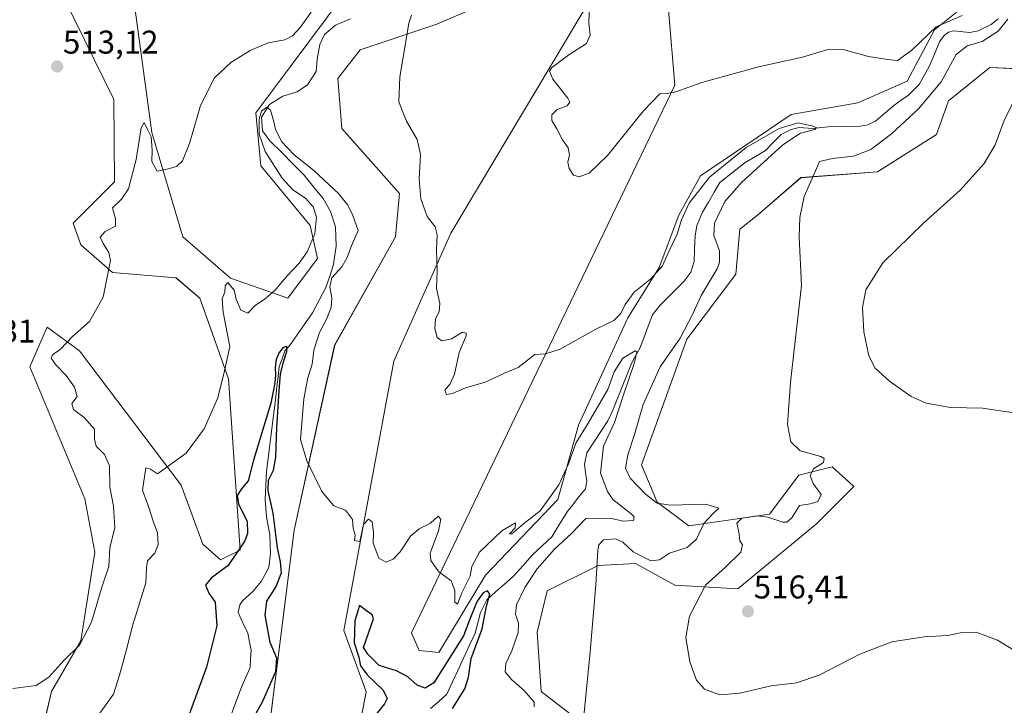
# Model space of a CAD drawing. Units: metres. Extents: x 634648 to 638103, y 4734372 to 4736753.
# Drawn here: x 635243 to 635544, y 4734992 to 4735202 of the extents above; entities that cross this region are included whole.
import ezdxf
from ezdxf.enums import TextEntityAlignment as Align

# ---------------------------------------------------------------- set-up
doc = ezdxf.new("R2010")
doc.units = ezdxf.units.M
doc.header["$MEASUREMENT"] = 0
for name, color, linetype, lineweight in [('Carátula', 7, 'Continuous', 5), ('Corriente natural lineal', 142, 'Continuous', 13), ('Cultivos herbáceos CxS', 92, 'Continuous', 0), ('Curva de nivel maestra', 36, 'Continuous', 30), ('Curva de nivel normal', 36, 'Continuous', 0), ('Matorral CxS', 135, 'Continuous', 0), ('Punto de cota en terreno', 7, 'Continuous', 0), ('Rótulo de punto de cota en terreno', 19, 'Continuous', 0)]:
    doc.layers.add(name, color=color, linetype=linetype, lineweight=lineweight)
doc.styles.add('Arial', font='txt', dxfattribs={"height": 0.2})

# ---------------------------------------------------------------- blocks, each defined once
blk = doc.blocks.new('*U150')
at = {"layer": 'Cultivos herbáceos CxS', "color": 92, "linetype": 'Continuous', "lineweight": 0}
for points in [[(635412.3753, 4734988.8789, 510.0496), (635402.1703, 4734996.6869, 506.9339), (635400.9709, 4735014.7061, 508.0379), (635403.9721, 4735027.3187, 508.4549), (635419.5795, 4735035.1265, 510.4448), (635430.9843, 4735035.7273, 511.589), (635442.9893, 4735029.1201, 514.2224), (635462.1973, 4735027.9189, 516.3627), (635486.2089, 4735047.7393, 517.03), (635497.6141, 4735059.1511, 517.7377), (635496.2443, 4735060.3973, 517.7252), (635491.0115, 4735065.1573, 516.7554), (635480.8113, 4735062.6455, 513.9974), (635471.8021, 4735050.7427, 515.261), (635447.1919, 4735047.1389, 509.9033), (635437.5879, 4735054.3471, 508.3374), (635432.7853, 4735065.7591, 511.0913), (635446.5963, 4735104.0877, 510.7765), (635461.6025, 4735123.9083, 512.6513), (635462.7961, 4735137.6603, 513.1855), (635468.1981, 4735141.8641, 513.9114), (635481.4123, 4735153.3379, 515.0794), (635504.8227, 4735155.1395, 516.9592), (635522.8311, 4735166.5511, 518.0542), (635526.4323, 4735176.7619, 517.9545), (635539.0383, 4735186.9725, 519.0774), (635551.6437, 4735186.3713, 520.3123)], [(635531.8291, 4735206.1307, 514.6574), (635522.2319, 4735198.3849, 513.3137), (635513.8275, 4735182.7679, 512.3305), (635498.8201, 4735176.1615, 512.0395), (635478.4119, 4735172.5589, 509.78), (635450.7915, 4735153.8771, 509.0287), (635444.1881, 4735141.8655, 508.9592), (635438.1845, 4735125.9477, 508.0329), (635428.5803, 4735110.6329, 506.9698), (635413.5735, 4735077.8985, 504.2149), (635407.1969, 4735055.1725, 502.2225), (635385.1753, 4735032.1121, 500.6901), (635370.9527, 4735008.5275, 500.0317), (635364.9493, 4735009.1275, 502.8137), (635362.5487, 4735014.5337, 503.3475), (635442.9881, 4735181.5061, 514.7122), (635441.0457, 4735204.4701, 516.6606)], [(635418.3785, 4735209.7355, 516.1913), (635374.5577, 4735136.4607, 511.2169), (635357.1487, 4735097.4203, 508.0341), (635341.9485, 4735015.2449, 500.265), (635348.7423, 4734996.5149, 501.0532), (635346.3407, 4734983.9021, 498.2028), (635323.1977, 4734972.6105, 496.1211), (635318.1287, 4734977.2957, 500.4873), (635326.8283, 4735045.8081, 503.8369), (635339.1409, 4735102.2255, 506.9022), (635357.7495, 4735135.2591, 508.9821), (635358.9511, 4735148.4727, 509.5915), (635341.3355, 4735168.3341, 508.8141), (635340.1339, 4735183.5361, 508.8613), (635346.9471, 4735192.3189, 509.0861), (635370.3573, 4735200.1263, 510.8853), (635388.3657, 4735207.9351, 512.1055)], [(635342.3383, 4735209.6669, 509.9181), (635315.1005, 4735173.0685, 505.1719), (635316.5691, 4735156.9763, 506.558), (635331.6317, 4735138.7453, 504.1913), (635333.9135, 4735128.6663, 503.2748), (635324.8419, 4735116.6267, 502.1299), (635307.3271, 4735122.6469, 505.3211), (635292.7833, 4735135.2503, 507.0547), (635283.3181, 4735167.0941, 510.2399), (635277.9163, 4735206.7349, 511.6726)], [(635256.9073, 4735207.3363, 513.5996), (635271.7295, 4735177.1613, 511.908), (635271.9129, 4735152.0783, 510.9375), (635259.3063, 4735139.4657, 511.1216), (635261.7071, 4735132.8587, 510.7223), (635271.3119, 4735124.4495, 509.6423), (635290.7155, 4735122.8351, 508.2484), (635297.9541, 4735116.6271, 507.5134), (635306.7263, 4735092.0151, 503.8936), (635310.3273, 4735039.7601, 498.8165), (635304.3239, 4735036.7575, 499.6286), (635298.9223, 4735041.5625, 501.3298), (635292.3195, 4735059.5815, 503.9011), (635261.2345, 4735100.5297, 508.7086), (635251.4315, 4735107.7869, 510.6329), (635251.2619, 4735107.3997, 510.6267), (635251.2341, 4735107.3363, 510.6204), (635246.1005, 4735095.6201, 512.7947), (635262.9065, 4735055.3781, 514.0799), (635265.9071, 4735039.1611, 511.198), (635261.7045, 4735012.1321, 508.7175), (635252.7041, 4734996.6885, 507.4238), (635248.5015, 4734978.6707, 505.1348)]]:
    blk.add_polyline3d(points, dxfattribs=at)
blk = doc.blocks.new('*U155')
at = {"layer": 'Matorral CxS', "color": 135, "linetype": 'Continuous', "lineweight": 0}
for points in [[(635248.5015, 4734978.6707, 505.1348), (635252.7041, 4734996.6885, 507.4238), (635261.7045, 4735012.1321, 508.7175), (635265.9071, 4735039.1611, 511.198), (635262.9065, 4735055.3781, 514.0799), (635246.1005, 4735095.6201, 512.7947), (635251.2341, 4735107.3363, 510.6204), (635251.2619, 4735107.3997, 510.6267), (635251.4315, 4735107.7869, 510.6329), (635261.2345, 4735100.5297, 508.7086), (635292.3195, 4735059.5815, 503.9011), (635298.9223, 4735041.5625, 501.3298), (635304.3239, 4735036.7575, 499.6286), (635310.3273, 4735039.7601, 498.8165), (635306.7263, 4735092.0151, 503.8936), (635297.9541, 4735116.6271, 507.5134), (635290.7155, 4735122.8351, 508.2484), (635271.3119, 4735124.4495, 509.6423), (635261.7071, 4735132.8587, 510.7223), (635259.3063, 4735139.4657, 511.1216), (635271.9129, 4735152.0783, 510.9375), (635271.7295, 4735177.1613, 511.908), (635256.9073, 4735207.3363, 513.5996)], [(635277.9163, 4735206.7349, 511.6726), (635283.3181, 4735167.0941, 510.2399), (635292.7833, 4735135.2503, 507.0547), (635307.3271, 4735122.6469, 505.3211), (635324.8419, 4735116.6267, 502.1299), (635333.9135, 4735128.6663, 503.2748), (635331.6317, 4735138.7453, 504.1913), (635316.5691, 4735156.9763, 506.558), (635315.1005, 4735173.0685, 505.1719), (635342.3383, 4735209.6669, 509.9181)], [(635388.3657, 4735207.9351, 512.1055), (635370.3573, 4735200.1263, 510.8853), (635346.9471, 4735192.3189, 509.0861), (635340.1339, 4735183.5361, 508.8613), (635341.3355, 4735168.3341, 508.8141), (635358.9511, 4735148.4727, 509.5915), (635357.7495, 4735135.2591, 508.9821), (635339.1409, 4735102.2255, 506.9022), (635326.8283, 4735045.8081, 503.8369), (635318.1287, 4734977.2957, 500.4873), (635323.1977, 4734972.6105, 496.1211), (635346.3407, 4734983.9021, 498.2028), (635348.7423, 4734996.5149, 501.0532), (635341.9485, 4735015.2449, 500.265), (635357.1487, 4735097.4203, 508.0341), (635374.5577, 4735136.4607, 511.2169), (635418.3785, 4735209.7355, 516.1913)], [(635441.0457, 4735204.4701, 516.6606), (635442.9881, 4735181.5061, 514.7122), (635362.5487, 4735014.5337, 503.3475), (635364.9493, 4735009.1275, 502.8137), (635370.9527, 4735008.5275, 500.0317), (635385.1753, 4735032.1121, 500.6901), (635407.1969, 4735055.1725, 502.2225), (635413.5735, 4735077.8985, 504.2149), (635428.5803, 4735110.6329, 506.9698), (635438.1845, 4735125.9477, 508.0329), (635444.1881, 4735141.8655, 508.9592), (635450.7915, 4735153.8771, 509.0287), (635478.4119, 4735172.5589, 509.78), (635498.8201, 4735176.1615, 512.0395), (635513.8275, 4735182.7679, 512.3305), (635522.2319, 4735198.3849, 513.3137), (635531.8291, 4735206.1307, 514.6574)], [(635551.6437, 4735186.3713, 520.3123), (635539.0383, 4735186.9725, 519.0774), (635526.4323, 4735176.7619, 517.9545), (635522.8311, 4735166.5511, 518.0542), (635504.8227, 4735155.1395, 516.9592), (635481.4123, 4735153.3379, 515.0794), (635468.1981, 4735141.8641, 513.9114), (635462.7961, 4735137.6603, 513.1855), (635461.6025, 4735123.9083, 512.6513), (635446.5963, 4735104.0877, 510.7765), (635432.7853, 4735065.7591, 511.0913), (635437.5879, 4735054.3471, 508.3374), (635447.1919, 4735047.1389, 509.9033), (635471.8021, 4735050.7427, 515.261), (635480.8113, 4735062.6455, 513.9974), (635491.0115, 4735065.1573, 516.7554), (635496.2443, 4735060.3973, 517.7252), (635497.6141, 4735059.1511, 517.7377), (635486.2089, 4735047.7393, 517.03), (635462.1973, 4735027.9189, 516.3627), (635442.9893, 4735029.1201, 514.2224), (635430.9843, 4735035.7273, 511.589), (635419.5795, 4735035.1265, 510.4448), (635403.9721, 4735027.3187, 508.4549), (635400.9709, 4735014.7061, 508.0379), (635402.1703, 4734996.6869, 506.9339), (635412.3753, 4734988.8789, 510.0496)]]:
    blk.add_polyline3d(points, dxfattribs=at)
blk = doc.blocks.new('*U186')
at = {"layer": 'Curva de nivel normal', "color": 36, "linetype": 'Continuous', "lineweight": 0}
for points in [[(635240.95, 4734997.54, 510), (635248.07, 4734998.5, 510), (635251.86, 4735001.05, 510), (635256.48, 4735006.12, 510), (635261.23, 4735010.78, 510), (635264.93, 4735017.78, 510), (635268.18, 4735028.78, 510), (635270.24, 4735034.77, 510), (635270.56, 4735040.44, 510), (635272.1, 4735046.62, 510), (635271.64, 4735053.17, 510), (635270.56, 4735058.96, 510), (635270.44, 4735065.52, 510), (635268.86, 4735068.97, 510), (635266.38, 4735071.51, 510), (635265.84, 4735073.65, 510), (635265.81, 4735076.63, 510), (635262.73, 4735080.2, 510), (635259.46, 4735082.64, 510), (635258.9, 4735084.49, 510), (635260.51, 4735086.61, 510), (635259.77, 4735089.5, 510), (635257.18, 4735092.98, 510), (635254.06, 4735096.25, 510), (635252.67, 4735098.25, 510), (635253.04, 4735099.35, 510), (635255.51, 4735101, 510), (635259.11, 4735104.86, 510), (635264.3, 4735109.43, 510), (635268.51, 4735116.94, 510), (635270.68, 4735128.04, 510), (635270.21, 4735130.52, 510), (635268.44, 4735133.26, 510), (635267.62, 4735135.18, 510), (635269.14, 4735136.92, 510), (635272.22, 4735138.52, 510), (635272.26, 4735140.74, 510), (635271.3, 4735144.19, 510), (635274.09, 4735146.82, 510), (635276.18, 4735149.9, 510), (635278.6, 4735158.92, 510), (635280.12, 4735168.52, 510), (635280.98, 4735170.18, 510), (635282.04, 4735168.06, 510), (635283.14, 4735165.83, 510), (635283.48, 4735161.78, 510), (635283.34, 4735158.25, 510), (635284.95, 4735155.36, 510), (635288.33, 4735156.08, 510), (635290.84, 4735156.71, 510), (635292.68, 4735158.49, 510), (635294.86, 4735163.77, 510), (635298.17, 4735175.36, 510), (635302.5, 4735183.76, 510), (635307.46, 4735188.43, 510), (635313.39, 4735192.14, 510), (635318.8, 4735194.44, 510), (635323.9, 4735195.41, 510), (635326.31, 4735196.58, 510), (635328.6, 4735199.1, 510), (635331.94, 4735203.8, 510)], [(635362.55, 4735202.87, 510), (635361.73, 4735200.43, 510), (635361.11, 4735196.1, 510), (635358.99, 4735184.1, 510), (635358.77, 4735176.45, 510), (635361.06, 4735170.52, 510), (635364.36, 4735164.95, 510), (635365.33, 4735160.41, 510), (635364.9, 4735153.03, 510), (635365.46, 4735146.93, 510), (635367.34, 4735141.48, 510), (635369.83, 4735138.3, 510), (635370.47, 4735135.95, 510), (635370.23, 4735131.36, 510), (635370.45, 4735124.87, 510), (635370.26, 4735119.56, 510), (635371.25, 4735114.97, 510), (635371.03, 4735112.44, 510), (635369.91, 4735110.26, 510), (635369.72, 4735107.36, 510), (635370.47, 4735104.61, 510), (635371.84, 4735103.54, 510), (635374.77, 4735104.22, 510), (635378.18, 4735106.19, 510), (635379.3, 4735105.93, 510), (635379.24, 4735105.1, 510), (635377.16, 4735100, 510), (635375.7, 4735093.44, 510), (635374.41, 4735090.44, 510), (635372.8, 4735088.53, 510), (635373.27, 4735087.27, 510), (635375.06, 4735087.52, 510), (635379.04, 4735089.22, 510), (635385.1, 4735090.94, 510), (635390.94, 4735093.76, 510), (635395.13, 4735095.42, 510), (635400.25, 4735099.39, 510), (635403.5, 4735099.65, 510), (635407.91, 4735101.05, 510), (635418.82, 4735107.13, 510), (635424.29, 4735109.83, 510), (635426.44, 4735111.87, 510), (635427.77, 4735114.66, 510), (635430.57, 4735118.44, 510), (635435.64, 4735122.44, 510), (635439.19, 4735126.45, 510), (635441.09, 4735130.82, 510), (635443.69, 4735136.12, 510), (635444.98, 4735140.51, 510), (635447.31, 4735145.59, 510), (635453.5, 4735153.5, 510), (635464.69, 4735162.57, 510), (635474.84, 4735168.34, 510), (635480.62, 4735170.07, 510), (635485.02, 4735169.08, 510), (635486.14, 4735168.64, 510), (635485.71, 4735168.06, 510), (635481.28, 4735166.93, 510), (635475.95, 4735163.31, 510), (635463.29, 4735151.9, 510), (635458.23, 4735146.02, 510), (635455.04, 4735139.51, 510), (635454.86, 4735135.74, 510), (635456.56, 4735130.98, 510), (635456.63, 4735127.61, 510), (635455.83, 4735125.5, 510), (635450.95, 4735117.44, 510), (635448.43, 4735111.77, 510), (635444.63, 4735104.44, 510), (635438.44, 4735095.62, 510), (635433.24, 4735084.18, 510), (635430.63, 4735075.02, 510), (635428.58, 4735068.79, 510), (635427.88, 4735064.77, 510), (635429.29, 4735061.74, 510), (635433.99, 4735056.84, 510), (635437.58, 4735054.06, 510), (635441.68, 4735053.5, 510), (635452.45, 4735053.83, 510), (635456.37, 4735052.52, 510), (635454.56, 4735050.85, 510), (635451.76, 4735047.88, 510), (635449.56, 4735043.11, 510), (635446.76, 4735040.54, 510), (635441.36, 4735038.83, 510), (635438.25, 4735036.76, 510), (635435.66, 4735036.48, 510), (635430.19, 4735039.24, 510), (635427.06, 4735042.22, 510), (635424.89, 4735043.18, 510), (635421.19, 4735042.87, 510), (635419.76, 4735041.35, 510), (635419.41, 4735039.7, 510), (635418.8, 4735029.16, 510), (635417.11, 4735008.74, 510), (635414.65, 4734984, 510)]]:
    blk.add_polyline3d(points, dxfattribs=at)
blk = doc.blocks.new('*U192')
at = {"layer": 'Curva de nivel normal', "color": 36, "linetype": 'Continuous', "lineweight": 0}
blk.add_polyline3d([(635267.01, 4734989.34, 505), (635271.63, 4734995.86, 505), (635273.46, 4735001.66, 505), (635275.55, 4735009.06, 505), (635277.44, 4735016.66, 505), (635281.54, 4735029.78, 505), (635281.74, 4735034.44, 505), (635282.01, 4735036.5, 505), (635284.23, 4735038.8, 505), (635285.24, 4735041.45, 505), (635285.04, 4735045.02, 505), (635283.72, 4735048.58, 505), (635282.42, 4735052.75, 505), (635280.46, 4735058.1, 505), (635281.52, 4735064.83, 505), (635282.92, 4735064.44, 505), (635285.04, 4735062.98, 505), (635293.84, 4735069.38, 505), (635299.33, 4735076.77, 505), (635303.52, 4735086.2, 505), (635305.51, 4735094.47, 505), (635307.14, 4735101.84, 505), (635305.16, 4735112.36, 505), (635304.8, 4735116.42, 505), (635305.6, 4735118.44, 505), (635305.7, 4735120.31, 505), (635306.57, 4735121.4, 505), (635308.47, 4735119.01, 505), (635309.07, 4735116.34, 505), (635310.52, 4735112.95, 505), (635312.59, 4735112.05, 505), (635314.9, 4735114.38, 505), (635318.01, 4735116.47, 505), (635320.83, 4735118.97, 505), (635324.61, 4735123.38, 505), (635328.3, 4735127.24, 505), (635330.76, 4735130.71, 505), (635333.04, 4735136.25, 505), (635333.58, 4735141.25, 505), (635332.58, 4735144.49, 505), (635330.2, 4735147.11, 505), (635326.39, 4735149.64, 505), (635323.15, 4735153.23, 505), (635317.98, 4735161.32, 505), (635316.14, 4735166.64, 505), (635316.05, 4735171.18, 505), (635316.84, 4735173.66, 505), (635318.44, 4735174.81, 505), (635319.53, 4735173.9, 505), (635320.52, 4735170.82, 505), (635321.05, 4735168.11, 505), (635322.9, 4735164.4, 505), (635326.74, 4735160.3, 505), (635332.76, 4735155.55, 505), (635340.26, 4735148.48, 505), (635343.18, 4735144.98, 505), (635344.64, 4735141.78, 505), (635346.27, 4735137.2, 505), (635344.32, 4735132.56, 505), (635342.9, 4735128.77, 505), (635341.3, 4735126.11, 505), (635338.31, 4735122.77, 505), (635337.62, 4735120.1, 505), (635338.31, 4735116.67, 505), (635338.05, 4735113.8, 505), (635336.76, 4735110.37, 505), (635334.55, 4735106.11, 505), (635332.8, 4735100.77, 505), (635332.23, 4735096.49, 505), (635330.97, 4735092.29, 505), (635329.78, 4735085.91, 505), (635328.74, 4735073.54, 505), (635330.64, 4735066.96, 505), (635335.18, 4735057.69, 505), (635338.92, 4735053.24, 505), (635342.48, 4735051.96, 505), (635344.58, 4735049.06, 505), (635344.82, 4735046.42, 505), (635345.41, 4735044.42, 505), (635345.21, 4735042.66, 505), (635346.85, 4735042.44, 505), (635347.96, 4735047.6, 505), (635349.5, 4735049.16, 505), (635350.55, 4735048.4, 505), (635350.98, 4735045.26, 505), (635350.88, 4735041.88, 505), (635352.6, 4735037.36, 505), (635354.72, 4735036.14, 505), (635356.99, 4735037.01, 505), (635359.15, 4735039.25, 505), (635362.32, 4735044, 505), (635364.96, 4735046.29, 505), (635368.36, 4735048, 505), (635370.74, 4735050.09, 505), (635371.52, 4735049.18, 505), (635370.78, 4735045.61, 505), (635368.25, 4735038.81, 505), (635368.52, 4735036.64, 505), (635370.79, 4735033.24, 505), (635374.69, 4735030.36, 505), (635375.78, 4735027.48, 505), (635375.79, 4735023.94, 505), (635376.59, 4735023.24, 505), (635377.98, 4735026.78, 505), (635380.52, 4735031.78, 505), (635380.98, 4735034.77, 505), (635383.38, 4735039.15, 505), (635390.14, 4735045.7, 505), (635394.32, 4735048.14, 505), (635394.26, 4735046.52, 505), (635392.52, 4735044.69, 505), (635393.18, 4735044.71, 505), (635396.79, 4735047.74, 505), (635401.9, 4735051.7, 505), (635407.56, 4735059.67, 505), (635410.5, 4735066.04, 505), (635412.72, 4735072.34, 505), (635416.54, 4735078.44, 505), (635419.71, 4735084.11, 505), (635422.52, 4735088.77, 505), (635424.46, 4735094.11, 505), (635427.08, 4735098.31, 505), (635430.87, 4735100.58, 505), (635431.35, 4735100.21, 505), (635430.65, 4735096.98, 505), (635427.28, 4735087.11, 505), (635424.54, 4735078.66, 505), (635421.14, 4735071.44, 505), (635420.31, 4735063.19, 505), (635422.36, 4735057.61, 505), (635424.05, 4735055.25, 505), (635429.59, 4735050.83, 505), (635430.5, 4735049.93, 505), (635430.36, 4735048.8, 505), (635427.08, 4735048.64, 505), (635423.3, 4735049.49, 505), (635415.84, 4735049.45, 505), (635411.41, 4735044.82, 505), (635406.18, 4735040.02, 505), (635400.94, 4735034.08, 505), (635397.13, 4735028.36, 505), (635394.59, 4735023.12, 505), (635394.34, 4735020.26, 505), (635395.29, 4735017.54, 505), (635395.19, 4735014.6, 505), (635393.24, 4735009.03, 505), (635391.42, 4735005.15, 505), (635391.21, 4735002.7, 505), (635393.12, 4735000.28, 505), (635397.01, 4734996.94, 505), (635400.05, 4734993.42, 505), (635400.01, 4734991.97, 505)], dxfattribs=at)
blk = doc.blocks.new('*U216')
at = {"layer": 'Curva de nivel maestra', "color": 36, "linetype": 'Continuous', "lineweight": 30}
for points in [[(635375.1, 4734991.44, 500), (635378.83, 4734997.45, 500), (635380.01, 4735001.02, 500), (635380.84, 4735006.71, 500), (635384.14, 4735015.79, 500), (635385.51, 4735022.63, 500), (635386.53, 4735026.36, 500), (635385.78, 4735027.39, 500), (635384.48, 4735026.77, 500), (635382.62, 4735024.2, 500), (635380.75, 4735019.7, 500), (635378.43, 4735013.67, 500), (635369.36, 4734999.27, 500), (635366.71, 4734997.71, 500), (635364.32, 4734998.62, 500), (635361.51, 4735001.11, 500), (635358.03, 4735002.95, 500), (635352.68, 4735004.61, 500), (635349.24, 4735008.06, 500), (635347.91, 4735010.06, 500), (635350.98, 4735018.8, 500), (635350.63, 4735020.01, 500), (635348.88, 4735021.23, 500), (635346.7, 4735022.9, 500), (635345.26, 4735018.22, 500), (635345.09, 4735011.52, 500), (635346.53, 4735007.11, 500), (635347.04, 4735004.53, 500), (635349.19, 4735001.62, 500), (635353.92, 4734997.07, 500), (635355.12, 4734994.57, 500), (635354.31, 4734992.92, 500), (635351.92, 4734989.86, 500)], [(635313.74, 4734987.54, 500), (635317.07, 4734993.54, 500), (635321.21, 4735002.78, 500), (635321.45, 4735006.78, 500), (635319.5, 4735011.59, 500), (635317.88, 4735019.9, 500), (635318.47, 4735024.16, 500), (635321.18, 4735028.45, 500), (635322.88, 4735032.88, 500), (635322.66, 4735036.22, 500), (635321.68, 4735040.43, 500), (635320.42, 4735051.07, 500), (635318.87, 4735057.83, 500), (635318.96, 4735061.05, 500), (635320.47, 4735064.18, 500), (635321.2, 4735068.11, 500), (635321.53, 4735077.2, 500), (635322.19, 4735088.33, 500), (635322.61, 4735093.38, 500), (635323.56, 4735097.23, 500), (635324.54, 4735100.34, 500), (635324.55, 4735101.83, 500), (635323.46, 4735101.54, 500), (635322.18, 4735100.05, 500), (635321.31, 4735097.85, 500), (635321, 4735095.4, 500), (635321.05, 4735093.07, 500), (635320.93, 4735090.76, 500), (635320.34, 4735088.15, 500), (635319.63, 4735084.58, 500), (635314.42, 4735067.24, 500), (635312.72, 4735060.89, 500), (635310.68, 4735058.44, 500), (635309.42, 4735056.44, 500), (635309.82, 4735053.77, 500), (635312.39, 4735048.59, 500), (635312.5, 4735044.85, 500), (635311.72, 4735042.65, 500), (635306.63, 4735035.08, 500), (635301.42, 4735031.24, 500), (635299.76, 4735029.04, 500), (635300.71, 4735026.63, 500), (635302.7, 4735023.88, 500), (635303.2, 4735016.69, 500), (635300.05, 4735004.03, 500), (635294.42, 4734988.79, 500)]]:
    blk.add_polyline3d(points, dxfattribs=at)
blk = doc.blocks.new('5PATER')
at = {"layer": 'Carátula', "linetype": 'Continuous', "lineweight": 5}
h = blk.add_hatch(color=250, dxfattribs=at)
edge = h.paths.add_edge_path()
edge.add_ellipse((0, 0.01), major_axis=(-1.33, -1.34), ratio=0.999422, start_angle=0, end_angle=360)

msp = doc.modelspace()

# ---------------------------------------------------------------- linework, layer by layer
at = {"layer": 'Corriente natural lineal', "color": 142, "linetype": 'Continuous', "lineweight": 13}
for points in [[(635344, 4735201.77, 509.01), (635339.41, 4735199.87, 508.53), (635336.01, 4735196.98, 507.56), (635334.57, 4735193.95, 507.32), (635333.77, 4735189.48, 507.01), (635333.5, 4735185.69, 507.09), (635330.86, 4735181.66, 506.62), (635327.69, 4735179.48, 506.29), (635323.35, 4735178.22, 505.84), (635319.24, 4735175.62, 505.48), (635316.77, 4735171.8, 504.73), (635317.15, 4735167.65, 504.84), (635319.39, 4735164.61, 504.51), (635322.88, 4735161.09, 504.27), (635326.37, 4735157.58, 504.24), (635329.86, 4735154.06, 503.59), (635332.72, 4735150.55, 503.65), (635335.58, 4735147.03, 503.39), (635337.88, 4735142.98, 503.13), (635339.41, 4735138.34, 503.18), (635339.53, 4735135.42, 503.25), (635339.64, 4735132.5, 503.31), (635339.24, 4735129.66, 503.22), (635338.83, 4735126.82, 503.47), (635337.62, 4735123.34, 503.4), (635336.41, 4735119.85, 503.56), (635334.4, 4735116, 502.97), (635332.38, 4735112.16, 502.23), (635330.04, 4735108.81, 501.3), (635327.69, 4735105.46, 500.98), (635325.35, 4735102.11, 500.56), (635323.97, 4735100.53, 500.5), (635323.07, 4735098.14, 500.16), (635322.17, 4735095.76, 499.89), (635321.86, 4735092.64, 499.74), (635321.54, 4735089.52, 499.48), (635321.04, 4735085.57, 500), (635320.55, 4735081.62, 500.25), (635320.06, 4735077.67, 500.03), (635319.66, 4735074.35, 499.83), (635319.26, 4735071.04, 499.72), (635318.87, 4735067.72, 499.6), (635318.37, 4735063.86, 499.42), (635318.18, 4735059.55, 499.6), (635317.98, 4735055.24, 499.24), (635318.18, 4735052.58, 499.19), (635318.37, 4735049.91, 499.35), (635318.84, 4735047.17, 499.49), (635319.31, 4735044.42, 499.39), (635319.44, 4735041.6, 499.14), (635319.57, 4735038.78, 498.9), (635319.07, 4735034.48, 497.91), (635316.71, 4735030.22, 496.58), (635314.16, 4735027.17, 496.55), (635311.06, 4735024.32, 496.15), (635310.2, 4735023.05, 496.23), (635309.67, 4735020.71, 496.31), (635311.14, 4735017.58, 495.84), (635312.61, 4735014.45, 496.5), (635313.11, 4735011.84, 496.61), (635313.61, 4735009.23, 496.58), (635313.49, 4735006.63, 496.77), (635313.36, 4735004.02, 497), (635312.02, 4735001.02, 496.91), (635310.68, 4734998.01, 496.78), (635308.97, 4734993.39, 496.53), (635307.25, 4734988.76, 495.46)], [(635541.63, 4735201.72, 514.16), (635539.51, 4735200.03, 513.91), (635535.53, 4735198.06, 513.28), (635532.95, 4735197.57, 513.35), (635528, 4735198.12, 513.29), (635526.49, 4735197.67, 513.42), (635525.2, 4735196.73, 513.44), (635523.69, 4735194.77, 513.13), (635522.15, 4735190.98, 512.51), (635520.6, 4735187.2, 512.38), (635519.04, 4735184.47, 512.28), (635517.47, 4735181.75, 512.19), (635514.29, 4735178.51, 511.87), (635512.06, 4735176.92, 511.8), (635509.83, 4735175.33, 512), (635507.03, 4735172.96, 511.48), (635504.23, 4735170.58, 511.57), (635501.81, 4735169.44, 511.02), (635499.63, 4735169.07, 510.85), (635494.69, 4735168.95, 510.7), (635489.75, 4735168.83, 510.29), (635484.97, 4735168.28, 509.81), (635480.93, 4735168.6, 509.56), (635478.42, 4735168.04, 509.64), (635475.36, 4735166.46, 509.73), (635472.98, 4735164.07, 509.35), (635470.6, 4735161.67, 509.27), (635467.53, 4735159.84, 508.94), (635464.46, 4735158, 508.49), (635460.59, 4735154.96, 508.7), (635456.73, 4735151.91, 508.15), (635454.97, 4735148.89, 508.4), (635453.21, 4735145.86, 508.19), (635451.44, 4735142.83, 507.63), (635449.64, 4735138.74, 508.42), (635449.14, 4735135.61, 508.13), (635448.98, 4735131.68, 507.56), (635448.82, 4735127.74, 506.9), (635447.86, 4735124.53, 506.66), (635445.67, 4735121.67, 506.66), (635443.24, 4735119.22, 506.56), (635440.81, 4735116.76, 506.5), (635438.38, 4735114.31, 506.15), (635436.12, 4735111.48, 505.54), (635434.84, 4735108.09, 505.85), (635433.56, 4735104.69, 505.59), (635432.28, 4735101.3, 505.44), (635430.98, 4735099.01, 505.25), (635429.69, 4735096.71, 505.26), (635428.29, 4735093.14, 504.77), (635426.89, 4735089.57, 504.31), (635425.48, 4735086, 504.66), (635424.08, 4735082.43, 504.47), (635422.46, 4735079.22, 503.61), (635420.35, 4735075.97, 503.78), (635418.25, 4735072.71, 503.57), (635416.14, 4735069.46, 502.97), (635415.36, 4735065.98, 502.99), (635415.72, 4735063.43, 502.83), (635416.08, 4735060.87, 502.55), (635415.65, 4735058.48, 502.32), (635413.68, 4735055.98, 502.36), (635411.71, 4735053.49, 502.01)], [(635411.71, 4735053.49, 502.01), (635410.12, 4735051.48, 502.56), (635407.77, 4735047.66, 502.1), (635405.42, 4735043.84, 502.27), (635402.48, 4735041.06, 502.81), (635399.55, 4735038.29, 502.07), (635396.59, 4735035, 500.82), (635393.64, 4735031.71, 501.4), (635390.95, 4735029.36, 501.13), (635388.26, 4735027, 500.94), (635385.57, 4735024.65, 500.69), (635383.6, 4735020.76, 500.04), (635382.81, 4735017.62, 499.43), (635382.02, 4735014.47, 499.03), (635380.29, 4735010.75, 499.88), (635378.56, 4735007.02, 499.46), (635376.84, 4735003.29, 497.9), (635375.11, 4734999.57, 498.39), (635373.39, 4734995.84, 498.29), (635370.91, 4734993.65, 497.38), (635368.42, 4734991.46, 497.52)]]:
    msp.add_polyline3d(points, dxfattribs=at)
at = {"layer": 'Cultivos herbáceos CxS', "color": 92, "linetype": 'Continuous', "lineweight": 0}
for points in [[(635342.34, 4735209.67, 509.92), (635315.1, 4735173.07, 505.17), (635316.57, 4735156.98, 506.56), (635331.63, 4735138.75, 504.19), (635333.91, 4735128.67, 503.27), (635324.84, 4735116.63, 502.13), (635307.33, 4735122.65, 505.32), (635292.78, 4735135.25, 507.05), (635283.32, 4735167.09, 510.24), (635277.92, 4735206.73, 511.67)], [(635418.38, 4735209.74, 516.19), (635374.56, 4735136.46, 511.22), (635357.15, 4735097.42, 508.03), (635341.95, 4735015.24, 500.27), (635348.74, 4734996.51, 501.05), (635346.34, 4734983.9, 498.2), (635323.2, 4734972.61, 496.12), (635318.13, 4734977.3, 500.49), (635326.83, 4735045.81, 503.84), (635339.14, 4735102.23, 506.9), (635357.75, 4735135.26, 508.98), (635358.95, 4735148.47, 509.59), (635341.34, 4735168.33, 508.81), (635340.13, 4735183.54, 508.86), (635346.95, 4735192.32, 509.09), (635370.36, 4735200.13, 510.89), (635388.37, 4735207.94, 512.11)], [(635256.91, 4735207.34, 513.6), (635271.73, 4735177.16, 511.91), (635271.91, 4735152.08, 510.94), (635259.31, 4735139.47, 511.12), (635261.71, 4735132.86, 510.72), (635271.31, 4735124.45, 509.64), (635290.72, 4735122.84, 508.25), (635297.95, 4735116.63, 507.51), (635306.73, 4735092.02, 503.89), (635310.33, 4735039.76, 498.82), (635304.32, 4735036.76, 499.63), (635298.92, 4735041.56, 501.33), (635292.32, 4735059.58, 503.9), (635261.23, 4735100.53, 508.71), (635251.43, 4735107.79, 510.63), (635251.26, 4735107.4, 510.63), (635251.23, 4735107.34, 510.62), (635246.1, 4735095.62, 512.79), (635262.91, 4735055.38, 514.08), (635265.91, 4735039.16, 511.2), (635261.7, 4735012.13, 508.72), (635252.7, 4734996.69, 507.42), (635248.5, 4734978.67, 505.13)], [(635531.83, 4735206.13, 514.66), (635522.23, 4735198.38, 513.31), (635513.83, 4735182.77, 512.33), (635498.82, 4735176.16, 512.04), (635478.41, 4735172.56, 509.78), (635450.79, 4735153.88, 509.03), (635444.19, 4735141.87, 508.96), (635438.18, 4735125.95, 508.03), (635428.58, 4735110.63, 506.97), (635413.57, 4735077.9, 504.21), (635407.2, 4735055.17, 502.22), (635385.18, 4735032.11, 500.69), (635370.95, 4735008.53, 500.03), (635364.95, 4735009.13, 502.81), (635362.55, 4735014.53, 503.35), (635442.99, 4735181.51, 514.71), (635441.05, 4735204.47, 516.66)], [(635412.38, 4734988.88, 510.05), (635402.17, 4734996.69, 506.93), (635400.97, 4735014.71, 508.04), (635403.97, 4735027.32, 508.45), (635419.58, 4735035.13, 510.44), (635430.98, 4735035.73, 511.59), (635442.99, 4735029.12, 514.22), (635462.2, 4735027.92, 516.36), (635486.21, 4735047.74, 517.03), (635497.61, 4735059.15, 517.74), (635496.24, 4735060.4, 517.73), (635491.01, 4735065.16, 516.76), (635480.81, 4735062.65, 514), (635471.8, 4735050.74, 515.26), (635447.19, 4735047.14, 509.9), (635437.59, 4735054.35, 508.34), (635432.79, 4735065.76, 511.09), (635446.6, 4735104.09, 510.78), (635461.6, 4735123.91, 512.65), (635462.8, 4735137.66, 513.19), (635468.2, 4735141.86, 513.91), (635481.41, 4735153.34, 515.08), (635504.82, 4735155.14, 516.96), (635522.83, 4735166.55, 518.05), (635526.43, 4735176.76, 517.95), (635539.04, 4735186.97, 519.08), (635551.64, 4735186.37, 520.31)]]:
    msp.add_polyline3d(points, dxfattribs=at)
at = {"layer": 'Curva de nivel normal', "color": 36, "linetype": 'Continuous', "lineweight": 0}
for points in [[(635530.63, 4735202.79, 515), (635522.68, 4735199.31, 515), (635515.29, 4735192.24, 515), (635510.94, 4735189.02, 515), (635507.94, 4735189.42, 515), (635502.02, 4735190.33, 515), (635494.35, 4735192.41, 515), (635490.06, 4735192.48, 515), (635481.92, 4735190.12, 515), (635468.45, 4735187.1, 515), (635451.16, 4735182.4, 515), (635443.29, 4735179.55, 515), (635440.62, 4735179.01, 515), (635438.4, 4735178.86, 515), (635433.41, 4735173.76, 515), (635422.4, 4735160.05, 515), (635416.77, 4735154.74, 515), (635413.8, 4735153.6, 515), (635412, 4735154.14, 515), (635410.67, 4735156.15, 515), (635410.27, 4735158.02, 515), (635410.78, 4735160.33, 515), (635410.35, 4735162.46, 515), (635408.69, 4735164.86, 515), (635406.98, 4735168.19, 515), (635405.42, 4735170.72, 515), (635405.44, 4735172.48, 515), (635407.06, 4735174.12, 515), (635410.13, 4735175.23, 515), (635410.92, 4735176.34, 515), (635410.34, 4735177.55, 515), (635405.71, 4735183.42, 515), (635404.68, 4735185.85, 515), (635405.3, 4735186.86, 515), (635410.61, 4735190.83, 515), (635416.04, 4735194.2, 515), (635417.16, 4735196.76, 515), (635416.68, 4735200.43, 515), (635416.81, 4735203.99, 515)], [(635551.36, 4735006.26, 515), (635541.46, 4735012.34, 515), (635534.94, 4735014.74, 515), (635530.61, 4735014.64, 515), (635526.13, 4735013.78, 515), (635519.02, 4735013.31, 515), (635509.13, 4735011.78, 515), (635499.38, 4735008.08, 515), (635487.04, 4735001.66, 515), (635480.12, 4734999.33, 515), (635472.38, 4734998.34, 515), (635462.83, 4734996.12, 515), (635456.64, 4734995.66, 515), (635452.04, 4734997.33, 515), (635449.6, 4735000.1, 515), (635447.58, 4735005.74, 515), (635446.31, 4735013.14, 515), (635447.44, 4735019.67, 515), (635452.36, 4735029.09, 515), (635458.45, 4735034.6, 515), (635463.05, 4735039.18, 515), (635463.56, 4735041.39, 515), (635462.81, 4735042.62, 515), (635462.59, 4735044.77, 515), (635461.92, 4735047.96, 515), (635463.43, 4735049.5, 515), (635467.95, 4735050.25, 515), (635471.29, 4735049.79, 515), (635475.95, 4735048.26, 515), (635477.09, 4735048.28, 515), (635478.62, 4735049.66, 515), (635480.95, 4735053.42, 515), (635484.28, 4735053.84, 515), (635486.62, 4735054.62, 515), (635487.66, 4735056.77, 515), (635485.2, 4735060.09, 515), (635484.21, 4735062.47, 515), (635485.27, 4735064.57, 515), (635488.34, 4735066.47, 515), (635488.56, 4735067.74, 515), (635487.5, 4735068.34, 515), (635481.21, 4735070.04, 515), (635478.33, 4735072.75, 515), (635477.36, 4735078.08, 515), (635478.26, 4735091.02, 515), (635481.65, 4735120.44, 515), (635480.85, 4735135.33, 515), (635481.06, 4735141.24, 515), (635482.47, 4735147.62, 515), (635485.91, 4735155.43, 515), (635487.13, 4735158.24, 515), (635491.11, 4735159.23, 515), (635497.44, 4735159.92, 515), (635502.82, 4735161.97, 515), (635509.12, 4735166.72, 515), (635517.31, 4735174.33, 515), (635524.2, 4735182.58, 515), (635528.83, 4735190.92, 515), (635532.18, 4735193.57, 515), (635536.74, 4735194.84, 515), (635541.66, 4735198.05, 515), (635544.62, 4735201.68, 515)], [(635546.71, 4735177.39, 520), (635543.45, 4735170.82, 520), (635540.75, 4735163.3, 520), (635537.34, 4735157.64, 520), (635530.03, 4735149.5, 520), (635518.9, 4735139.6, 520), (635506.45, 4735127.39, 520), (635501.26, 4735119.15, 520), (635500.26, 4735113.79, 520), (635500.61, 4735106.37, 520), (635502.15, 4735099.02, 520), (635504.13, 4735095.3, 520), (635508.43, 4735091.26, 520), (635515.11, 4735086.6, 520), (635519.65, 4735084.57, 520), (635527.11, 4735083.3, 520), (635536.82, 4735083.08, 520), (635547.08, 4735081.58, 520)]]:
    msp.add_polyline3d(points, dxfattribs=at)
at = {"layer": 'Matorral CxS', "color": 135, "linetype": 'Continuous', "lineweight": 0}
for points in [[(635342.34, 4735209.67, 509.92), (635315.1, 4735173.07, 505.17), (635316.57, 4735156.98, 506.56), (635331.63, 4735138.75, 504.19), (635333.91, 4735128.67, 503.27), (635324.84, 4735116.63, 502.13), (635307.33, 4735122.65, 505.32), (635292.78, 4735135.25, 507.05), (635283.32, 4735167.09, 510.24), (635277.92, 4735206.73, 511.67)], [(635418.38, 4735209.74, 516.19), (635374.56, 4735136.46, 511.22), (635357.15, 4735097.42, 508.03), (635341.95, 4735015.24, 500.27), (635348.74, 4734996.51, 501.05), (635346.34, 4734983.9, 498.2), (635323.2, 4734972.61, 496.12), (635318.13, 4734977.3, 500.49), (635326.83, 4735045.81, 503.84), (635339.14, 4735102.23, 506.9), (635357.75, 4735135.26, 508.98), (635358.95, 4735148.47, 509.59), (635341.34, 4735168.33, 508.81), (635340.13, 4735183.54, 508.86), (635346.95, 4735192.32, 509.09), (635370.36, 4735200.13, 510.89), (635388.37, 4735207.94, 512.11)], [(635256.91, 4735207.34, 513.6), (635271.73, 4735177.16, 511.91), (635271.91, 4735152.08, 510.94), (635259.31, 4735139.47, 511.12), (635261.71, 4735132.86, 510.72), (635271.31, 4735124.45, 509.64), (635290.72, 4735122.84, 508.25), (635297.95, 4735116.63, 507.51), (635306.73, 4735092.02, 503.89), (635310.33, 4735039.76, 498.82), (635304.32, 4735036.76, 499.63), (635298.92, 4735041.56, 501.33), (635292.32, 4735059.58, 503.9), (635261.23, 4735100.53, 508.71), (635251.43, 4735107.79, 510.63), (635251.26, 4735107.4, 510.63), (635251.23, 4735107.34, 510.62), (635246.1, 4735095.62, 512.79), (635262.91, 4735055.38, 514.08), (635265.91, 4735039.16, 511.2), (635261.7, 4735012.13, 508.72), (635252.7, 4734996.69, 507.42), (635248.5, 4734978.67, 505.13)], [(635531.83, 4735206.13, 514.66), (635522.23, 4735198.38, 513.31), (635513.83, 4735182.77, 512.33), (635498.82, 4735176.16, 512.04), (635478.41, 4735172.56, 509.78), (635450.79, 4735153.88, 509.03), (635444.19, 4735141.87, 508.96), (635438.18, 4735125.95, 508.03), (635428.58, 4735110.63, 506.97), (635413.57, 4735077.9, 504.21), (635407.2, 4735055.17, 502.22), (635385.18, 4735032.11, 500.69), (635370.95, 4735008.53, 500.03), (635364.95, 4735009.13, 502.81), (635362.55, 4735014.53, 503.35), (635442.99, 4735181.51, 514.71), (635441.05, 4735204.47, 516.66)], [(635412.38, 4734988.88, 510.05), (635402.17, 4734996.69, 506.93), (635400.97, 4735014.71, 508.04), (635403.97, 4735027.32, 508.45), (635419.58, 4735035.13, 510.44), (635430.98, 4735035.73, 511.59), (635442.99, 4735029.12, 514.22), (635462.2, 4735027.92, 516.36), (635486.21, 4735047.74, 517.03), (635497.61, 4735059.15, 517.74), (635496.24, 4735060.4, 517.73), (635491.01, 4735065.16, 516.76), (635480.81, 4735062.65, 514), (635471.8, 4735050.74, 515.26), (635447.19, 4735047.14, 509.9), (635437.59, 4735054.35, 508.34), (635432.79, 4735065.76, 511.09), (635446.6, 4735104.09, 510.78), (635461.6, 4735123.91, 512.65), (635462.8, 4735137.66, 513.19), (635468.2, 4735141.86, 513.91), (635481.41, 4735153.34, 515.08), (635504.82, 4735155.14, 516.96), (635522.83, 4735166.55, 518.05), (635526.43, 4735176.76, 517.95), (635539.04, 4735186.97, 519.08), (635551.64, 4735186.37, 520.31)]]:
    msp.add_polyline3d(points, dxfattribs=at)

# ---------------------------------------------------------------- block references
at = {"layer": 'Cultivos herbáceos CxS', "color": 92, "linetype": 'Continuous', "lineweight": 0}
msp.add_blockref('*U150', (0, 0), dxfattribs=at)
at = {"layer": 'Curva de nivel maestra', "color": 36, "linetype": 'Continuous', "lineweight": 30}
msp.add_blockref('*U216', (0, 0), dxfattribs=at)
at = {"layer": 'Curva de nivel normal', "color": 36, "linetype": 'Continuous', "lineweight": 0}
for name in ['*U186', '*U192']:
    msp.add_blockref(name, (0, 0), dxfattribs=at)
at = {"layer": 'Matorral CxS', "color": 135, "linetype": 'Continuous', "lineweight": 0}
msp.add_blockref('*U155', (0, 0), dxfattribs=at)
at = {"layer": 'Punto de cota en terreno', "linetype": 'Continuous', "lineweight": 0}
for p in [(635254.46, 4735187.22, 513.12), (635465.28, 4735021.08, 516.41)]:
    msp.add_blockref('5PATER', p, dxfattribs=at)

# ---------------------------------------------------------------- texts
at = {"layer": 'Rótulo de punto de cota en terreno', "color": 19, "linetype": 'Continuous', "lineweight": 0, "style": 'Arial'}
for s, p in [('513,12', (635256.22, 4735188.98)), ('512,31', (635218.65, 4735100.88)), ('516,41', (635467.04, 4735022.84))]:
    msp.add_text(s, height=7, dxfattribs=at).set_placement(p, align=Align.BOTTOM_LEFT)

doc.saveas('drawing.dxf')
